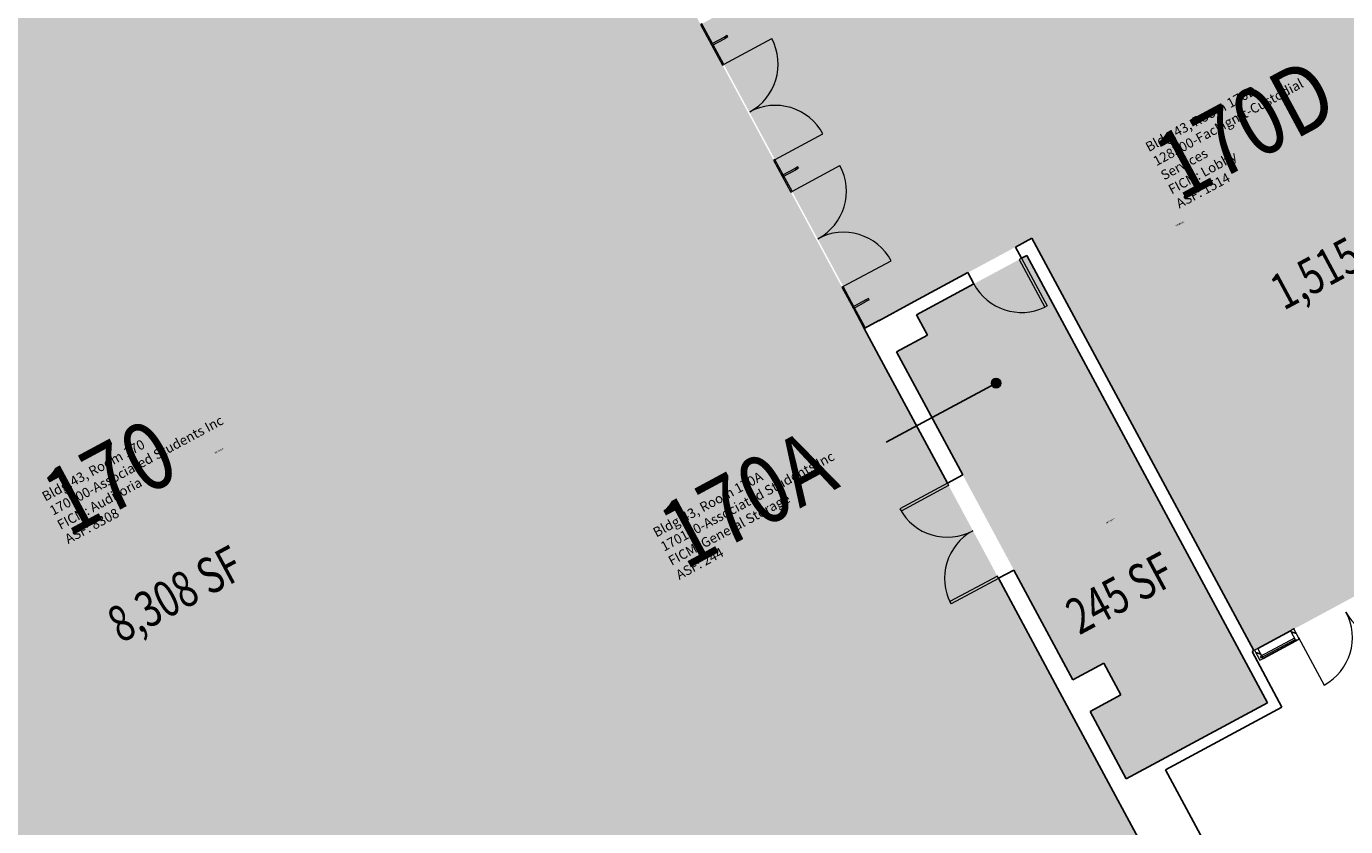
# Model space of a CAD drawing. Units: inches. Extents: x 69213682 to 69221478, y 27658977 to 27667505.
# Drawn here: x 69218805 to 69219684, y 27661677 to 27662210 of the extents above; entities that cross this region are included whole.
import ezdxf
from ezdxf.enums import TextEntityAlignment as Align

# ---------------------------------------------------------------- set-up
doc = ezdxf.new("R2010")
doc.units = ezdxf.units.IN
doc.header["$LTSCALE"] = 100
doc.header["$MEASUREMENT"] = 0
for name, color, linetype in [('A-DOOR', 2, 'CONTINUOUS'), ('A-GLAZ', 1, 'CONTINUOUS'), ('A-IDEN-RNUM', 7, 'CONTINUOUS'), ('A-IDEN-SNUM', 4, 'CONTINUOUS'), ('A-IDEN-VNUM', 4, 'CONTINUOUS'), ('A-WALL', 5, 'CONTINUOUS'), ('AREA-TEXT', 3, 'CONTINUOUS'), ('Rooms-Category-Color', 7, 'CONTINUOUS'), ('Rooms-College-Color', 7, 'CONTINUOUS'), ('Rooms-Department-Color', 7, 'CONTINUOUS'), ('Rooms-Division-Color', 7, 'CONTINUOUS'), ('Rooms-Information', 7, 'CONTINUOUS')]:
    doc.layers.add(name, color=color, linetype=linetype)
doc.styles.add('CP_AREA', font='arial.ttf', dxfattribs={"height": 15})
doc.styles.add('CP_ROOMSNUMBER', font='arial.ttf', dxfattribs={"height": 1})
doc.styles.add('CP_ROOMVNUMBER', font='arial.ttf', dxfattribs={"width": 0.85, "height": 0.075})

# ---------------------------------------------------------------- blocks, each defined once
blk = doc.blocks.new('Double-Flush - 72_ x 36_ Gates-969-BACKGROUND Level 1 Parent View')
at = {"layer": 'A-DOOR', "lineweight": 20}
for p, q in [((-36, 41.81), (-34.25, 41.81)), ((-36, 5.81), (-36, 41.81)), ((-34.25, 5.81), (-34.25, 41.81)), ((34.25, 5.81), (34.25, 41.77)), ((36, 5.81), (36, 41.81)), ((-36, 5.81), (-34.25, 5.81)), ((36, 5.81), (34.25, 5.81))]:
    blk.add_line(p, q, dxfattribs=at)
at = {"layer": 'A-DOOR', "lineweight": 5}
for centre, start, end in [((-36, 5.81), 0, 90), ((36, 5.81), 90, 180)]:
    blk.add_arc(centre, 36, start, end, dxfattribs=at)
blk = doc.blocks.new('Racquetball Mullion22 - Racquetball Mullion-587-BACKGROUND Level 1 Parent View')
at = {"layer": 'A-GLAZ', "lineweight": 15}
for p, q in [((-4563.81, -1215.42), (-4564.81, -1215.42)), ((-4564.81, -1215.42), (-4564.81, -1225.42)), ((-4563.81, -1225.42), (-4563.81, -1215.42)), ((-4564.81, -1225.42), (-4563.81, -1225.42)), ((-4564.81, -1227.42), (-4564.81, -1225.42)), ((-4564.81, -1227.42), (-4563.81, -1227.42)), ((-4563.81, -1227.42), (-4563.81, -1225.42))]:
    blk.add_line(p, q, dxfattribs=at)
blk = doc.blocks.new('System Panel - Glazed-586-BACKGROUND Level 1 Parent View')
at = {"layer": 'A-GLAZ', "lineweight": 15}
for p, q in [((7.71875, -0.75), (-7.71875, -0.75)), ((-7.71875, -0.75), (-7.71875, -1.75)), ((-7.71875, -1.75), (7.71875, -1.75)), ((7.71875, -1.75), (7.71875, -0.75))]:
    blk.add_line(p, q, dxfattribs=at)
blk = doc.blocks.new('Curtain Wall Dbl Glass - Curtain Wall Dbl Glass-584-BACKGROUND Level 1 Parent View')
at = {"layer": 'A-DOOR', "lineweight": 20}
for p, q in [((-36, -2), (-36, -38)), ((36, -2), (36, -38))]:
    blk.add_line(p, q, dxfattribs=at)
at = {"layer": 'A-DOOR', "lineweight": 5}
for centre, start, end in [((-36, -2), 270, 0), ((36, -2), 180, 270)]:
    blk.add_arc(centre, 36, start, end, dxfattribs=at)
blk = doc.blocks.new('System Panel - Glazed-585-BACKGROUND Level 1 Parent View')
at = {"layer": 'A-GLAZ', "lineweight": 15}
for p, q in [((6, -0.75), (-6, -0.75)), ((-6, -0.75), (-6, -1.75)), ((-6, -1.75), (6, -1.75)), ((6, -1.75), (6, -0.75))]:
    blk.add_line(p, q, dxfattribs=at)
blk = doc.blocks.new('System Panel - Glazed-583-BACKGROUND Level 1 Parent View')
at = {"layer": 'A-GLAZ', "lineweight": 15}
for p, q in [((15.375, -0.75), (-15.375, -0.75)), ((-15.375, -0.75), (-15.375, -1.75)), ((-15.375, -1.75), (15.375, -1.75)), ((15.375, -1.75), (15.375, -0.75))]:
    blk.add_line(p, q, dxfattribs=at)
blk = doc.blocks.new('System Panel - Glazed-582-BACKGROUND Level 1 Parent View')
at = {"layer": 'A-GLAZ', "lineweight": 15}
for p, q in [((6, -0.75), (-6, -0.75)), ((-6, -0.75), (-6, -1.75)), ((-6, -1.75), (6, -1.75)), ((6, -1.75), (6, -0.75))]:
    blk.add_line(p, q, dxfattribs=at)
blk = doc.blocks.new('System Panel - Glazed-581-BACKGROUND Level 1 Parent View')
at = {"layer": 'A-GLAZ', "lineweight": 15}
for p, q in [((7.78125, -0.75), (-7.78125, -0.75)), ((-7.78125, -0.75), (-7.78125, -1.75)), ((-7.78125, -1.75), (7.78125, -1.75)), ((7.78125, -1.75), (7.78125, -0.75))]:
    blk.add_line(p, q, dxfattribs=at)
blk = doc.blocks.new('Racquetball Mullion21 - Racquetball Mullion-580-BACKGROUND Level 1 Parent View')
at = {"layer": 'A-GLAZ', "lineweight": 15}
for p, q in [((-4464.49, -1215.42), (-4465.49, -1215.42)), ((-4465.49, -1215.42), (-4465.49, -1225.42)), ((-4464.49, -1225.42), (-4464.49, -1215.42)), ((-4465.49, -1225.42), (-4464.49, -1225.42)), ((-4465.49, -1227.42), (-4465.49, -1225.42)), ((-4465.49, -1227.42), (-4464.49, -1227.42)), ((-4464.49, -1227.42), (-4464.49, -1225.42))]:
    blk.add_line(p, q, dxfattribs=at)
blk = doc.blocks.new('Racquetball Mullion23 - Racquetball Mullion-579-BACKGROUND Level 1 Parent View')
at = {"layer": 'A-GLAZ', "lineweight": 15}
for p, q in [((-4663.37, -1215.42), (-4664.37, -1215.42)), ((-4664.37, -1215.42), (-4664.37, -1225.42)), ((-4663.37, -1225.42), (-4663.37, -1215.42)), ((-4664.37, -1225.42), (-4663.37, -1225.42)), ((-4664.37, -1227.42), (-4664.37, -1225.42)), ((-4664.37, -1227.42), (-4663.37, -1227.42)), ((-4663.37, -1227.42), (-4663.37, -1225.42))]:
    blk.add_line(p, q, dxfattribs=at)
blk = doc.blocks.new('System Panel - SLO Glazed-291-BACKGROUND Level 1 Parent View')
at = {"layer": 'A-GLAZ', "lineweight": 15}
for p, q in [((13.03, 0.5), (-13.03, 0.5)), ((-13.03, 0.5), (-13.03, -0.5)), ((13.03, -0.5), (13.03, 0.5)), ((-13.03, -0.5), (13.03, -0.5))]:
    blk.add_line(p, q, dxfattribs=at)
blk = doc.blocks.new('Curtain Wall-Store Front-Dbl - Store Front Double Door-281-BACKGROUND Level 1 Parent View')
at = {"layer": 'A-DOOR', "lineweight": 20}
for p, q in [((-36, -0.5), (-36, -36.375)), ((36, -0.5), (36, -36.625))]:
    blk.add_line(p, q, dxfattribs=at)
at = {"layer": 'A-DOOR', "lineweight": 5}
for centre, radius, start, end in [((-36, -0.5), 35.875, 270, 0), ((36, -0.5), 36.125, 180, 270)]:
    blk.add_arc(centre, radius, start, end, dxfattribs=at)
blk = doc.blocks.new('Single-Flush - 36_ x 84_-238-BACKGROUND Level 1 Parent View')
at = {"layer": 'A-DOOR', "lineweight": 20}
for p, q in [((16.25, -4.25), (16.25, -40.27)), ((18, -4.25), (16.25, -4.25)), ((18, -4.25), (18, -40.27)), ((18, -40.27), (16.25, -40.27))]:
    blk.add_line(p, q, dxfattribs=at)
at = {"layer": 'A-DOOR', "lineweight": 5}
blk.add_arc((18, -4.25), 36.07, 180, 267.21884, dxfattribs=at)

msp = doc.modelspace()

# ---------------------------------------------------------------- hatches: boundary and pattern name
at = {"layer": 'A-GLAZ', "extrusion": (0, 0, -1)}
h = msp.add_hatch(dxfattribs=at)
h.set_pattern_fill('FP1_176', color=256, angle=-208.28965, style=0, pattern_type=2)
h.set_pattern_definition([(16.71, (-69219614.468, 27661841.62), (-6.901, 22.986), []), (16.71, (-69219611.624, 27661846.903), (16.086, 29.887), []), (16.71, (-69219617.311, 27661836.337), (16.086, 29.887), [])])
h.paths.add_polyline_path([(-69219651.33, 27661800.64), (-69219653.53, 27661801.82), (-69219649.98, 27661808.43), (-69219647.77, 27661807.24)], flags=0)
at = {"layer": 'A-GLAZ'}
h = msp.add_hatch(dxfattribs=at)
h.set_pattern_fill('FP1_175', color=256, angle=208.28965, style=0, pattern_type=2)
h.set_pattern_definition([(163.29, (69219589.572, 27661828.22), (-6.901, -22.986), []), (163.29, (69219586.73, 27661833.505), (-29.887, -16.086), []), (163.29, (69219592.416, 27661822.938), (-29.887, -16.086), [])])
h.paths.add_polyline_path([(69219627.27, 27661787.69), (69219629.47, 27661788.87), (69219629, 27661789.76), (69219627.9, 27661789.16), (69219627.43, 27661790.04), (69219628.53, 27661790.64), (69219625.92, 27661795.48), (69219623.72, 27661794.29)], flags=0)
at = {"layer": 'A-IDEN-VNUM'}
h = msp.add_hatch(color=256, dxfattribs=at)
edge = h.paths.add_edge_path()
edge.add_arc((69219451.48, 27661972.25), 3.14, 0, 360)
at = {"layer": 'Rooms-Category-Color', "true_color": 0xffe090}
h = msp.add_hatch(color=41, dxfattribs=at)
edge = h.paths.add_edge_path()
edge.add_line((69218510.21, 27662429.43), (69218527.27, 27662397.73))
edge.add_line((69218527.27, 27662397.73), (69218356.44, 27662305.78))
edge.add_line((69218356.44, 27662305.78), (69218293.04, 27662271.66))
edge.add_line((69218293.04, 27662271.66), (69218268.67, 27662258.55))
edge.add_line((69218268.67, 27662258.55), (69218268.67, 27662258.55))
edge.add_line((69218268.67, 27662258.55), (69218268.56, 27662258.48))
edge.add_line((69218268.56, 27662258.48), (69218262.09, 27662254.3))
edge.add_line((69218262.09, 27662254.3), (69218255.9, 27662249.72))
edge.add_line((69218255.9, 27662249.72), (69218250.02, 27662244.75))
edge.add_line((69218250.02, 27662244.75), (69218244.47, 27662239.41))
edge.add_line((69218244.47, 27662239.41), (69218239.27, 27662233.73))
edge.add_line((69218239.27, 27662233.73), (69218234.45, 27662227.73))
edge.add_line((69218234.45, 27662227.73), (69218230.02, 27662221.43))
edge.add_line((69218230.02, 27662221.43), (69218226.01, 27662214.86))
edge.add_line((69218226.01, 27662214.86), (69218222.43, 27662208.04))
edge.add_line((69218222.43, 27662208.04), (69218219.29, 27662201.01))
edge.add_line((69218219.29, 27662201.01), (69218216.6, 27662193.8))
edge.add_line((69218216.6, 27662193.8), (69218214.39, 27662186.42))
edge.add_line((69218214.39, 27662186.42), (69218212.65, 27662178.92))
edge.add_line((69218212.65, 27662178.92), (69218211.4, 27662171.32))
edge.add_line((69218211.4, 27662171.32), (69218210.64, 27662163.66))
edge.add_line((69218210.64, 27662163.66), (69218210.37, 27662155.97))
edge.add_line((69218210.37, 27662155.97), (69218210.6, 27662148.27))
edge.add_line((69218210.6, 27662148.27), (69218211.31, 27662140.6))
edge.add_line((69218211.31, 27662140.6), (69218212.52, 27662133))
edge.add_line((69218212.52, 27662133), (69218214.22, 27662125.49))
edge.add_line((69218214.22, 27662125.49), (69218216.39, 27662118.1))
edge.add_line((69218216.39, 27662118.1), (69218219.03, 27662110.87))
edge.add_line((69218219.03, 27662110.87), (69218222.13, 27662103.82))
edge.add_line((69218222.13, 27662103.82), (69218222.18, 27662103.7))
edge.add_line((69218222.18, 27662103.7), (69218222.18, 27662103.7))
edge.add_line((69218222.18, 27662103.7), (69218572.5, 27661452.81))
edge.add_line((69218572.5, 27661452.81), (69218606.63, 27661389.41))
edge.add_line((69218606.63, 27661389.41), (69218702.6, 27661211.09))
edge.add_arc((69218808.26, 27661267.96), 120, 208.28965, 298.28965)
edge.add_line((69218865.14, 27661162.3), (69218886.27, 27661173.67))
edge.add_line((69218886.27, 27661173.67), (69218949.67, 27661207.79))
edge.add_line((69218949.67, 27661207.79), (69219118.74, 27661298.79))
edge.add_line((69219118.74, 27661298.79), (69219136.69, 27661265.44))
edge.add_line((69219136.69, 27661265.44), (69219263.49, 27661333.68))
edge.add_line((69219263.49, 27661333.68), (69219245.54, 27661367.03))
edge.add_line((69219245.54, 27661367.03), (69219414.61, 27661458.03))
edge.add_line((69219414.61, 27661458.03), (69219478.01, 27661492.15))
edge.add_line((69219478.01, 27661492.15), (69219499.14, 27661503.52))
edge.add_arc((69219442.27, 27661609.19), 120, 298.28965, 388.28965)
edge.add_line((69219547.94, 27661666.06), (69219492.49, 27661769.09))
edge.add_line((69219492.49, 27661769.09), (69219453.15, 27661842.18))
edge.add_line((69219453.15, 27661842.18), (69219419.03, 27661905.58))
edge.add_line((69219419.03, 27661905.58), (69219374.95, 27661987.47))
edge.add_line((69219374.95, 27661987.47), (69219363.58, 27662008.6))
edge.add_line((69219363.58, 27662008.6), (69219356.14, 27662022.42))
edge.add_line((69219356.14, 27662022.42), (69219355.91, 27662022.86))
edge.add_line((69219355.91, 27662022.86), (69219348.77, 27662036.12))
edge.add_line((69219348.77, 27662036.12), (69219269.15, 27662184.05))
edge.add_line((69219269.15, 27662184.05), (69219254.58, 27662211.13))
edge.add_line((69219254.58, 27662211.13), (69219243.2, 27662232.27))
edge.add_line((69219243.2, 27662232.27), (69219199.13, 27662314.16))
edge.add_line((69219199.13, 27662314.16), (69219165, 27662377.56))
edge.add_line((69219165, 27662377.56), (69219070.22, 27662553.67))
edge.add_arc((69218964.55, 27662496.8), 120, 28.28965, 118.28965)
edge.add_line((69218907.68, 27662602.47), (69218893.59, 27662594.88))
edge.add_line((69218893.59, 27662594.88), (69218879.5, 27662587.3))
edge.add_line((69218879.5, 27662587.3), (69218837.23, 27662564.55))
edge.add_line((69218837.23, 27662564.55), (69218794.97, 27662541.8))
edge.add_line((69218794.97, 27662541.8), (69218752.7, 27662519.06))
edge.add_line((69218752.7, 27662519.06), (69218738.6, 27662511.47))
edge.add_line((69218738.6, 27662511.47), (69218654.08, 27662465.98))
edge.add_line((69218654.08, 27662465.98), (69218637.01, 27662497.68))
edge.add_line((69218637.01, 27662497.68), (69218510.21, 27662429.43))
at = {"layer": 'Rooms-Category-Color', "true_color": 0xadadad}
msp.add_hatch(color=253, dxfattribs=at).paths.add_polyline_path([(69219923.97, 27661971.79), (69219932.56, 27661976.41), (69219939.19, 27661964.09), (69219623.28, 27661794.06), (69219475.41, 27662068.79), (69219364.46, 27662009.08), (69219255.46, 27662211.61), (69219499.39, 27662342.89), (69219501.28, 27662339.37), (69219675.26, 27662433.01), (69219862.88, 27662082.57), (69219872.61, 27662087.8), (69219919.29, 27662001.07), (69219910.7, 27661996.45)])
at = {"layer": 'Rooms-Category-Color', "true_color": 0xe3c5e1}
msp.add_hatch(color=254, dxfattribs=at).paths.add_polyline_path([(69219398.43, 27662017.71), (69219405.77, 27662004.06), (69219385.19, 27661992.98), (69219502.72, 27661774.6), (69219523.31, 27661785.68), (69219534.68, 27661764.54), (69219514.1, 27661753.47), (69219538.21, 27661708.67), (69219632.32, 27661759.32), (69219471.96, 27662057.28)])
at = {"layer": 'Rooms-College-Color', "true_color": 0xadadad}
h = msp.add_hatch(color=253, dxfattribs=at)
edge = h.paths.add_edge_path()
edge.add_line((69218510.21, 27662429.43), (69218527.27, 27662397.73))
edge.add_line((69218527.27, 27662397.73), (69218356.44, 27662305.78))
edge.add_line((69218356.44, 27662305.78), (69218293.04, 27662271.66))
edge.add_line((69218293.04, 27662271.66), (69218268.67, 27662258.55))
edge.add_line((69218268.67, 27662258.55), (69218268.67, 27662258.55))
edge.add_line((69218268.67, 27662258.55), (69218268.56, 27662258.48))
edge.add_line((69218268.56, 27662258.48), (69218262.09, 27662254.3))
edge.add_line((69218262.09, 27662254.3), (69218255.9, 27662249.72))
edge.add_line((69218255.9, 27662249.72), (69218250.02, 27662244.75))
edge.add_line((69218250.02, 27662244.75), (69218244.47, 27662239.41))
edge.add_line((69218244.47, 27662239.41), (69218239.27, 27662233.73))
edge.add_line((69218239.27, 27662233.73), (69218234.45, 27662227.73))
edge.add_line((69218234.45, 27662227.73), (69218230.02, 27662221.43))
edge.add_line((69218230.02, 27662221.43), (69218226.01, 27662214.86))
edge.add_line((69218226.01, 27662214.86), (69218222.43, 27662208.04))
edge.add_line((69218222.43, 27662208.04), (69218219.29, 27662201.01))
edge.add_line((69218219.29, 27662201.01), (69218216.6, 27662193.8))
edge.add_line((69218216.6, 27662193.8), (69218214.39, 27662186.42))
edge.add_line((69218214.39, 27662186.42), (69218212.65, 27662178.92))
edge.add_line((69218212.65, 27662178.92), (69218211.4, 27662171.32))
edge.add_line((69218211.4, 27662171.32), (69218210.64, 27662163.66))
edge.add_line((69218210.64, 27662163.66), (69218210.37, 27662155.97))
edge.add_line((69218210.37, 27662155.97), (69218210.6, 27662148.27))
edge.add_line((69218210.6, 27662148.27), (69218211.31, 27662140.6))
edge.add_line((69218211.31, 27662140.6), (69218212.52, 27662133))
edge.add_line((69218212.52, 27662133), (69218214.22, 27662125.49))
edge.add_line((69218214.22, 27662125.49), (69218216.39, 27662118.1))
edge.add_line((69218216.39, 27662118.1), (69218219.03, 27662110.87))
edge.add_line((69218219.03, 27662110.87), (69218222.13, 27662103.82))
edge.add_line((69218222.13, 27662103.82), (69218222.18, 27662103.7))
edge.add_line((69218222.18, 27662103.7), (69218222.18, 27662103.7))
edge.add_line((69218222.18, 27662103.7), (69218572.5, 27661452.81))
edge.add_line((69218572.5, 27661452.81), (69218606.63, 27661389.41))
edge.add_line((69218606.63, 27661389.41), (69218702.6, 27661211.09))
edge.add_arc((69218808.26, 27661267.96), 120, 208.28965, 298.28965)
edge.add_line((69218865.14, 27661162.3), (69218886.27, 27661173.67))
edge.add_line((69218886.27, 27661173.67), (69218949.67, 27661207.79))
edge.add_line((69218949.67, 27661207.79), (69219118.74, 27661298.79))
edge.add_line((69219118.74, 27661298.79), (69219136.69, 27661265.44))
edge.add_line((69219136.69, 27661265.44), (69219263.49, 27661333.68))
edge.add_line((69219263.49, 27661333.68), (69219245.54, 27661367.03))
edge.add_line((69219245.54, 27661367.03), (69219414.61, 27661458.03))
edge.add_line((69219414.61, 27661458.03), (69219478.01, 27661492.15))
edge.add_line((69219478.01, 27661492.15), (69219499.14, 27661503.52))
edge.add_arc((69219442.27, 27661609.19), 120, 298.28965, 388.28965)
edge.add_line((69219547.94, 27661666.06), (69219492.49, 27661769.09))
edge.add_line((69219492.49, 27661769.09), (69219453.15, 27661842.18))
edge.add_line((69219453.15, 27661842.18), (69219419.03, 27661905.58))
edge.add_line((69219419.03, 27661905.58), (69219374.95, 27661987.47))
edge.add_line((69219374.95, 27661987.47), (69219363.58, 27662008.6))
edge.add_line((69219363.58, 27662008.6), (69219356.14, 27662022.42))
edge.add_line((69219356.14, 27662022.42), (69219355.91, 27662022.86))
edge.add_line((69219355.91, 27662022.86), (69219348.77, 27662036.12))
edge.add_line((69219348.77, 27662036.12), (69219269.15, 27662184.05))
edge.add_line((69219269.15, 27662184.05), (69219254.58, 27662211.13))
edge.add_line((69219254.58, 27662211.13), (69219243.2, 27662232.27))
edge.add_line((69219243.2, 27662232.27), (69219199.13, 27662314.16))
edge.add_line((69219199.13, 27662314.16), (69219165, 27662377.56))
edge.add_line((69219165, 27662377.56), (69219070.22, 27662553.67))
edge.add_arc((69218964.55, 27662496.8), 120, 28.28965, 118.28965)
edge.add_line((69218907.68, 27662602.47), (69218893.59, 27662594.88))
edge.add_line((69218893.59, 27662594.88), (69218879.5, 27662587.3))
edge.add_line((69218879.5, 27662587.3), (69218837.23, 27662564.55))
edge.add_line((69218837.23, 27662564.55), (69218794.97, 27662541.8))
edge.add_line((69218794.97, 27662541.8), (69218752.7, 27662519.06))
edge.add_line((69218752.7, 27662519.06), (69218738.6, 27662511.47))
edge.add_line((69218738.6, 27662511.47), (69218654.08, 27662465.98))
edge.add_line((69218654.08, 27662465.98), (69218637.01, 27662497.68))
edge.add_line((69218637.01, 27662497.68), (69218510.21, 27662429.43))
for points in [[(69219923.97, 27661971.79), (69219932.56, 27661976.41), (69219939.19, 27661964.09), (69219623.28, 27661794.06), (69219475.41, 27662068.79), (69219364.46, 27662009.08), (69219255.46, 27662211.61), (69219499.39, 27662342.89), (69219501.28, 27662339.37), (69219675.26, 27662433.01), (69219862.88, 27662082.57), (69219872.61, 27662087.8), (69219919.29, 27662001.07), (69219910.7, 27661996.45)], [(69219398.43, 27662017.71), (69219405.77, 27662004.06), (69219385.19, 27661992.98), (69219502.72, 27661774.6), (69219523.31, 27661785.68), (69219534.68, 27661764.54), (69219514.1, 27661753.47), (69219538.21, 27661708.67), (69219632.32, 27661759.32), (69219471.96, 27662057.28)]]:
    msp.add_hatch(color=253, dxfattribs=at).paths.add_polyline_path(points)
at = {"layer": 'Rooms-Department-Color', "true_color": 0x604aed}
h = msp.add_hatch(color=173, dxfattribs=at)
edge = h.paths.add_edge_path()
edge.add_line((69218510.21, 27662429.43), (69218527.27, 27662397.73))
edge.add_line((69218527.27, 27662397.73), (69218356.44, 27662305.78))
edge.add_line((69218356.44, 27662305.78), (69218293.04, 27662271.66))
edge.add_line((69218293.04, 27662271.66), (69218268.67, 27662258.55))
edge.add_line((69218268.67, 27662258.55), (69218268.67, 27662258.55))
edge.add_line((69218268.67, 27662258.55), (69218268.56, 27662258.48))
edge.add_line((69218268.56, 27662258.48), (69218262.09, 27662254.3))
edge.add_line((69218262.09, 27662254.3), (69218255.9, 27662249.72))
edge.add_line((69218255.9, 27662249.72), (69218250.02, 27662244.75))
edge.add_line((69218250.02, 27662244.75), (69218244.47, 27662239.41))
edge.add_line((69218244.47, 27662239.41), (69218239.27, 27662233.73))
edge.add_line((69218239.27, 27662233.73), (69218234.45, 27662227.73))
edge.add_line((69218234.45, 27662227.73), (69218230.02, 27662221.43))
edge.add_line((69218230.02, 27662221.43), (69218226.01, 27662214.86))
edge.add_line((69218226.01, 27662214.86), (69218222.43, 27662208.04))
edge.add_line((69218222.43, 27662208.04), (69218219.29, 27662201.01))
edge.add_line((69218219.29, 27662201.01), (69218216.6, 27662193.8))
edge.add_line((69218216.6, 27662193.8), (69218214.39, 27662186.42))
edge.add_line((69218214.39, 27662186.42), (69218212.65, 27662178.92))
edge.add_line((69218212.65, 27662178.92), (69218211.4, 27662171.32))
edge.add_line((69218211.4, 27662171.32), (69218210.64, 27662163.66))
edge.add_line((69218210.64, 27662163.66), (69218210.37, 27662155.97))
edge.add_line((69218210.37, 27662155.97), (69218210.6, 27662148.27))
edge.add_line((69218210.6, 27662148.27), (69218211.31, 27662140.6))
edge.add_line((69218211.31, 27662140.6), (69218212.52, 27662133))
edge.add_line((69218212.52, 27662133), (69218214.22, 27662125.49))
edge.add_line((69218214.22, 27662125.49), (69218216.39, 27662118.1))
edge.add_line((69218216.39, 27662118.1), (69218219.03, 27662110.87))
edge.add_line((69218219.03, 27662110.87), (69218222.13, 27662103.82))
edge.add_line((69218222.13, 27662103.82), (69218222.18, 27662103.7))
edge.add_line((69218222.18, 27662103.7), (69218222.18, 27662103.7))
edge.add_line((69218222.18, 27662103.7), (69218572.5, 27661452.81))
edge.add_line((69218572.5, 27661452.81), (69218606.63, 27661389.41))
edge.add_line((69218606.63, 27661389.41), (69218702.6, 27661211.09))
edge.add_arc((69218808.26, 27661267.96), 120, 208.28965, 298.28965)
edge.add_line((69218865.14, 27661162.3), (69218886.27, 27661173.67))
edge.add_line((69218886.27, 27661173.67), (69218949.67, 27661207.79))
edge.add_line((69218949.67, 27661207.79), (69219118.74, 27661298.79))
edge.add_line((69219118.74, 27661298.79), (69219136.69, 27661265.44))
edge.add_line((69219136.69, 27661265.44), (69219263.49, 27661333.68))
edge.add_line((69219263.49, 27661333.68), (69219245.54, 27661367.03))
edge.add_line((69219245.54, 27661367.03), (69219414.61, 27661458.03))
edge.add_line((69219414.61, 27661458.03), (69219478.01, 27661492.15))
edge.add_line((69219478.01, 27661492.15), (69219499.14, 27661503.52))
edge.add_arc((69219442.27, 27661609.19), 120, 298.28965, 388.28965)
edge.add_line((69219547.94, 27661666.06), (69219492.49, 27661769.09))
edge.add_line((69219492.49, 27661769.09), (69219453.15, 27661842.18))
edge.add_line((69219453.15, 27661842.18), (69219419.03, 27661905.58))
edge.add_line((69219419.03, 27661905.58), (69219374.95, 27661987.47))
edge.add_line((69219374.95, 27661987.47), (69219363.58, 27662008.6))
edge.add_line((69219363.58, 27662008.6), (69219356.14, 27662022.42))
edge.add_line((69219356.14, 27662022.42), (69219355.91, 27662022.86))
edge.add_line((69219355.91, 27662022.86), (69219348.77, 27662036.12))
edge.add_line((69219348.77, 27662036.12), (69219269.15, 27662184.05))
edge.add_line((69219269.15, 27662184.05), (69219254.58, 27662211.13))
edge.add_line((69219254.58, 27662211.13), (69219243.2, 27662232.27))
edge.add_line((69219243.2, 27662232.27), (69219199.13, 27662314.16))
edge.add_line((69219199.13, 27662314.16), (69219165, 27662377.56))
edge.add_line((69219165, 27662377.56), (69219070.22, 27662553.67))
edge.add_arc((69218964.55, 27662496.8), 120, 28.28965, 118.28965)
edge.add_line((69218907.68, 27662602.47), (69218893.59, 27662594.88))
edge.add_line((69218893.59, 27662594.88), (69218879.5, 27662587.3))
edge.add_line((69218879.5, 27662587.3), (69218837.23, 27662564.55))
edge.add_line((69218837.23, 27662564.55), (69218794.97, 27662541.8))
edge.add_line((69218794.97, 27662541.8), (69218752.7, 27662519.06))
edge.add_line((69218752.7, 27662519.06), (69218738.6, 27662511.47))
edge.add_line((69218738.6, 27662511.47), (69218654.08, 27662465.98))
edge.add_line((69218654.08, 27662465.98), (69218637.01, 27662497.68))
edge.add_line((69218637.01, 27662497.68), (69218510.21, 27662429.43))
at = {"layer": 'Rooms-Department-Color', "true_color": 0xacacac}
msp.add_hatch(color=253, dxfattribs=at).paths.add_polyline_path([(69219923.97, 27661971.79), (69219932.56, 27661976.41), (69219939.19, 27661964.09), (69219623.28, 27661794.06), (69219475.41, 27662068.79), (69219364.46, 27662009.08), (69219255.46, 27662211.61), (69219499.39, 27662342.89), (69219501.28, 27662339.37), (69219675.26, 27662433.01), (69219862.88, 27662082.57), (69219872.61, 27662087.8), (69219919.29, 27662001.07), (69219910.7, 27661996.45)])
at = {"layer": 'Rooms-Department-Color', "true_color": 0x604aed}
msp.add_hatch(color=173, dxfattribs=at).paths.add_polyline_path([(69219398.43, 27662017.71), (69219405.77, 27662004.06), (69219385.19, 27661992.98), (69219502.72, 27661774.6), (69219523.31, 27661785.68), (69219534.68, 27661764.54), (69219514.1, 27661753.47), (69219538.21, 27661708.67), (69219632.32, 27661759.32), (69219471.96, 27662057.28)])
at = {"layer": 'Rooms-Division-Color', "true_color": 0x604aed}
h = msp.add_hatch(color=173, dxfattribs=at)
edge = h.paths.add_edge_path()
edge.add_line((69218510.21, 27662429.43), (69218527.27, 27662397.73))
edge.add_line((69218527.27, 27662397.73), (69218356.44, 27662305.78))
edge.add_line((69218356.44, 27662305.78), (69218293.04, 27662271.66))
edge.add_line((69218293.04, 27662271.66), (69218268.67, 27662258.55))
edge.add_line((69218268.67, 27662258.55), (69218268.67, 27662258.55))
edge.add_line((69218268.67, 27662258.55), (69218268.56, 27662258.48))
edge.add_line((69218268.56, 27662258.48), (69218262.09, 27662254.3))
edge.add_line((69218262.09, 27662254.3), (69218255.9, 27662249.72))
edge.add_line((69218255.9, 27662249.72), (69218250.02, 27662244.75))
edge.add_line((69218250.02, 27662244.75), (69218244.47, 27662239.41))
edge.add_line((69218244.47, 27662239.41), (69218239.27, 27662233.73))
edge.add_line((69218239.27, 27662233.73), (69218234.45, 27662227.73))
edge.add_line((69218234.45, 27662227.73), (69218230.02, 27662221.43))
edge.add_line((69218230.02, 27662221.43), (69218226.01, 27662214.86))
edge.add_line((69218226.01, 27662214.86), (69218222.43, 27662208.04))
edge.add_line((69218222.43, 27662208.04), (69218219.29, 27662201.01))
edge.add_line((69218219.29, 27662201.01), (69218216.6, 27662193.8))
edge.add_line((69218216.6, 27662193.8), (69218214.39, 27662186.42))
edge.add_line((69218214.39, 27662186.42), (69218212.65, 27662178.92))
edge.add_line((69218212.65, 27662178.92), (69218211.4, 27662171.32))
edge.add_line((69218211.4, 27662171.32), (69218210.64, 27662163.66))
edge.add_line((69218210.64, 27662163.66), (69218210.37, 27662155.97))
edge.add_line((69218210.37, 27662155.97), (69218210.6, 27662148.27))
edge.add_line((69218210.6, 27662148.27), (69218211.31, 27662140.6))
edge.add_line((69218211.31, 27662140.6), (69218212.52, 27662133))
edge.add_line((69218212.52, 27662133), (69218214.22, 27662125.49))
edge.add_line((69218214.22, 27662125.49), (69218216.39, 27662118.1))
edge.add_line((69218216.39, 27662118.1), (69218219.03, 27662110.87))
edge.add_line((69218219.03, 27662110.87), (69218222.13, 27662103.82))
edge.add_line((69218222.13, 27662103.82), (69218222.18, 27662103.7))
edge.add_line((69218222.18, 27662103.7), (69218222.18, 27662103.7))
edge.add_line((69218222.18, 27662103.7), (69218572.5, 27661452.81))
edge.add_line((69218572.5, 27661452.81), (69218606.63, 27661389.41))
edge.add_line((69218606.63, 27661389.41), (69218702.6, 27661211.09))
edge.add_arc((69218808.26, 27661267.96), 120, 208.28965, 298.28965)
edge.add_line((69218865.14, 27661162.3), (69218886.27, 27661173.67))
edge.add_line((69218886.27, 27661173.67), (69218949.67, 27661207.79))
edge.add_line((69218949.67, 27661207.79), (69219118.74, 27661298.79))
edge.add_line((69219118.74, 27661298.79), (69219136.69, 27661265.44))
edge.add_line((69219136.69, 27661265.44), (69219263.49, 27661333.68))
edge.add_line((69219263.49, 27661333.68), (69219245.54, 27661367.03))
edge.add_line((69219245.54, 27661367.03), (69219414.61, 27661458.03))
edge.add_line((69219414.61, 27661458.03), (69219478.01, 27661492.15))
edge.add_line((69219478.01, 27661492.15), (69219499.14, 27661503.52))
edge.add_arc((69219442.27, 27661609.19), 120, 298.28965, 388.28965)
edge.add_line((69219547.94, 27661666.06), (69219492.49, 27661769.09))
edge.add_line((69219492.49, 27661769.09), (69219453.15, 27661842.18))
edge.add_line((69219453.15, 27661842.18), (69219419.03, 27661905.58))
edge.add_line((69219419.03, 27661905.58), (69219374.95, 27661987.47))
edge.add_line((69219374.95, 27661987.47), (69219363.58, 27662008.6))
edge.add_line((69219363.58, 27662008.6), (69219356.14, 27662022.42))
edge.add_line((69219356.14, 27662022.42), (69219355.91, 27662022.86))
edge.add_line((69219355.91, 27662022.86), (69219348.77, 27662036.12))
edge.add_line((69219348.77, 27662036.12), (69219269.15, 27662184.05))
edge.add_line((69219269.15, 27662184.05), (69219254.58, 27662211.13))
edge.add_line((69219254.58, 27662211.13), (69219243.2, 27662232.27))
edge.add_line((69219243.2, 27662232.27), (69219199.13, 27662314.16))
edge.add_line((69219199.13, 27662314.16), (69219165, 27662377.56))
edge.add_line((69219165, 27662377.56), (69219070.22, 27662553.67))
edge.add_arc((69218964.55, 27662496.8), 120, 28.28965, 118.28965)
edge.add_line((69218907.68, 27662602.47), (69218893.59, 27662594.88))
edge.add_line((69218893.59, 27662594.88), (69218879.5, 27662587.3))
edge.add_line((69218879.5, 27662587.3), (69218837.23, 27662564.55))
edge.add_line((69218837.23, 27662564.55), (69218794.97, 27662541.8))
edge.add_line((69218794.97, 27662541.8), (69218752.7, 27662519.06))
edge.add_line((69218752.7, 27662519.06), (69218738.6, 27662511.47))
edge.add_line((69218738.6, 27662511.47), (69218654.08, 27662465.98))
edge.add_line((69218654.08, 27662465.98), (69218637.01, 27662497.68))
edge.add_line((69218637.01, 27662497.68), (69218510.21, 27662429.43))
at = {"layer": 'Rooms-Division-Color', "true_color": 0xadadad}
msp.add_hatch(color=253, dxfattribs=at).paths.add_polyline_path([(69219923.97, 27661971.79), (69219932.56, 27661976.41), (69219939.19, 27661964.09), (69219623.28, 27661794.06), (69219475.41, 27662068.79), (69219364.46, 27662009.08), (69219255.46, 27662211.61), (69219499.39, 27662342.89), (69219501.28, 27662339.37), (69219675.26, 27662433.01), (69219862.88, 27662082.57), (69219872.61, 27662087.8), (69219919.29, 27662001.07), (69219910.7, 27661996.45)])
at = {"layer": 'Rooms-Division-Color', "true_color": 0x604aed}
msp.add_hatch(color=173, dxfattribs=at).paths.add_polyline_path([(69219398.43, 27662017.71), (69219405.77, 27662004.06), (69219385.19, 27661992.98), (69219502.72, 27661774.6), (69219523.31, 27661785.68), (69219534.68, 27661764.54), (69219514.1, 27661753.47), (69219538.21, 27661708.67), (69219632.32, 27661759.32), (69219471.96, 27662057.28)])

# ---------------------------------------------------------------- linework, layer by layer
at = {"layer": 'A-GLAZ'}
for p, q in [((69219647.77, 27661807.24), (69219625.92, 27661795.48)), ((69219649.98, 27661808.43), (69219650.26, 27661808.58)), ((69219653.53, 27661801.82), (69219653.81, 27661801.97)), ((69219651.33, 27661800.64), (69219629.47, 27661788.87))]:
    msp.add_line(p, q, dxfattribs=at)
at = {"layer": 'A-GLAZ', "lineweight": 20, "extrusion": (0, 0, -1)}
for p, q in [((69219649.98, 27661808.43), (69219647.77, 27661807.24)), ((69219647.77, 27661807.24), (69219651.33, 27661800.64)), ((69219653.53, 27661801.82), (69219649.98, 27661808.43)), ((69219651.33, 27661800.64), (69219653.53, 27661801.82))]:
    msp.add_line(p, q, dxfattribs=at)
at = {"layer": 'A-GLAZ', "lineweight": 20}
for p, q in [((69219625.92, 27661795.48), (69219623.72, 27661794.29)), ((69219623.72, 27661794.29), (69219627.27, 27661787.69)), ((69219629.47, 27661788.87), (69219625.92, 27661795.48)), ((69219627.27, 27661787.69), (69219629.47, 27661788.87))]:
    msp.add_line(p, q, dxfattribs=at)
at = {"layer": 'A-IDEN-VNUM'}
msp.add_line((69219378.21, 27661932.82), (69219451.48, 27661972.25), dxfattribs=at)
msp.add_circle((69219451.48, 27661972.25), 3.14, dxfattribs=at)
at = {"layer": 'A-WALL'}
for p, q in [((69219475.41, 27662068.79), (69219464.41, 27662062.87)), ((69219623.28, 27661794.06), (69219475.41, 27662068.79)), ((69219464.41, 27662062.87), (69219468.43, 27662055.38)), ((69219468.43, 27662055.38), (69219471.96, 27662057.28)), ((69219471.96, 27662057.28), (69219632.32, 27661759.32)), ((69219432.71, 27662045.81), (69219394.4, 27662025.19)), ((69219398.43, 27662017.71), (69219436.73, 27662038.32)), ((69219436.73, 27662038.32), (69219432.71, 27662045.81)), ((69219394.4, 27662025.19), (69219373.27, 27662013.82)), ((69219373.82, 27662014.11), (69219363.58, 27662008.6)), ((69219405.77, 27662004.06), (69219398.43, 27662017.71)), ((69219363.58, 27662008.6), (69219374.95, 27661987.47)), ((69219385.19, 27661992.98), (69219405.77, 27662004.06)), ((69219419.03, 27661905.58), (69219374.95, 27661987.47)), ((69219385.19, 27661992.98), (69219429.27, 27661911.09)), ((69219419.03, 27661905.58), (69219429.27, 27661911.09)), ((69219463.39, 27661847.69), (69219453.15, 27661842.18)), ((69219463.39, 27661847.69), (69219502.72, 27661774.6)), ((69219492.49, 27661769.09), (69219453.15, 27661842.18)), ((69219622.07, 27661793.41), (69219623.28, 27661794.06)), ((69219641.97, 27661756.42), (69219622.07, 27661793.41)), ((69219523.31, 27661785.68), (69219502.72, 27661774.6)), ((69219534.68, 27661764.54), (69219523.31, 27661785.68)), ((69219492.49, 27661769.09), (69219547.94, 27661666.06)), ((69219514.1, 27661753.47), (69219534.68, 27661764.54)), ((69219632.32, 27661759.32), (69219538.21, 27661708.67)), ((69219538.21, 27661708.67), (69219514.1, 27661753.47)), ((69219564.37, 27661714.66), (69219641.97, 27661756.42)), ((69219658.68, 27661539.42), (69219564.37, 27661714.66))]:
    msp.add_line(p, q, dxfattribs=at)

# ---------------------------------------------------------------- block references
at = {"layer": 'A-DOOR'}
for name, p, rotation in [('Curtain Wall Dbl Glass - Curtain Wall Dbl Glass-584-BACKGROUND Level 1 Parent View', (69219285.55, 27662152), 118.2896483564979), ('Curtain Wall Dbl Glass - Curtain Wall Dbl Glass-584-BACKGROUND Level 1 Parent View', (69219331.05, 27662067.46), 118.2896483564979), ('Single-Flush - 36_ x 84_-238-BACKGROUND Level 1 Parent View', (69219450.57, 27662050.6), 28.28964835649788), ('Double-Flush - 72_ x 36_ Gates-969-BACKGROUND Level 1 Parent View', (69219441.21, 27661876.63), 118.2896483564979), ('Curtain Wall-Store Front-Dbl - Store Front Double Door-281-BACKGROUND Level 1 Parent View', (69219684.52, 27661820.2), 28.28964835649788)]:
    msp.add_blockref(name, p, dxfattribs=dict(at, rotation=rotation))
at = {"layer": 'A-GLAZ'}
for name, p, rotation in [('System Panel - Glazed-583-BACKGROUND Level 1 Parent View', (69219261.2, 27662197.24), 118.2896483564979), ('System Panel - Glazed-582-BACKGROUND Level 1 Parent View', (69219305.45, 27662115.02), 118.2896483564979), ('System Panel - Glazed-585-BACKGROUND Level 1 Parent View', (69219311.14, 27662104.45), 118.2896483564979), ('System Panel - Glazed-581-BACKGROUND Level 1 Parent View', (69219351.8, 27662028.91), 118.2896483564979), ('System Panel - Glazed-586-BACKGROUND Level 1 Parent View', (69219359.14, 27662015.26), 118.2896483564979), ('System Panel - SLO Glazed-291-BACKGROUND Level 1 Parent View', (69219639.14, 27661795.78), 28.28964835649788)]:
    msp.add_blockref(name, p, dxfattribs=dict(at, rotation=rotation))
at = {"layer": 'A-GLAZ', "lineweight": 15, "rotation": 118.2896483564979}
for name in ['Racquetball Mullion21 - Racquetball Mullion-580-BACKGROUND Level 1 Parent View', 'Racquetball Mullion22 - Racquetball Mullion-587-BACKGROUND Level 1 Parent View', 'Racquetball Mullion23 - Racquetball Mullion-579-BACKGROUND Level 1 Parent View']:
    msp.add_blockref(name, (69216075.55, 27665553.23), dxfattribs=at)

# ---------------------------------------------------------------- texts
at = {"layer": 'A-IDEN-RNUM', "style": 'CP_ROOMSNUMBER', "width": 0.85}
for s, p in [('0170-D0', (69219571.39, 27662076.4)), ('0170-00', (69218931.13, 27661925.18)), ('0170-A0', (69219525.06, 27661878.54))]:
    msp.add_text(s, height=1, rotation=28.29, dxfattribs=at).set_placement(p)
at = {"layer": 'A-IDEN-SNUM', "style": 'CP_ROOMSNUMBER', "width": 0.85}
for s, p in [('04300170D0', (69219571.39, 27662076.4)), ('0430017000', (69218931.13, 27661925.18)), ('04300170A0', (69219525.06, 27661878.54))]:
    msp.add_text(s, height=1, rotation=28.29, dxfattribs=at).set_placement(p)
at = {"layer": 'A-IDEN-VNUM', "style": 'CP_ROOMVNUMBER', "width": 0.85}
for s, p in [('170D', (69219620, 27662136.62)), ('170', (69218863.59, 27661904.6)), ('170A', (69219288.38, 27661890.16))]:
    msp.add_text(s, height=45, rotation=28.29, dxfattribs=at).set_placement(p, align=Align.MIDDLE)
at = {"layer": 'AREA-TEXT', "style": 'CP_AREA', "width": 0.75}
for s, p in [('1,515 SF', (69219679.28, 27662053.43)), ('8,308 SF', (69218904.47, 27661831.78)), ('245 SF', (69219534.07, 27661832.37))]:
    msp.add_text(s, height=24, rotation=28.29, dxfattribs=at).set_placement(p, align=Align.MIDDLE_CENTER)

# ---------------------------------------------------------------- next in the draw order: texts
at = {"layer": 'Rooms-Information', "char_height": 6.4286, "width": 144, "attachment_point": 7, "rotation": 28.29, "style": 'CP_ROOMVNUMBER', "bg_fill": 3, "box_fill_scale": 1.5, "bg_fill_color": 256, "bg_fill_true_color": 13158600, "bg_fill_transparency": 0}
for s, insert in [('Bldg.43, Room 170D^M^J128300-FacMgmt-Custodial Services^M^JFICM: Lobby^M^JASF: 1514', (69219574.53, 27662086.59)), ('Bldg.43, Room 170^M^J170100-Associated Students Inc^M^JFICM: Auditoria^M^JASF: 8308', (69218834.16, 27661863.21)), ('Bldg.43, Room 170A^M^J170100-Associated Students Inc^M^JFICM: General Storage^M^JASF: 244', (69219241.31, 27661839.27))]:
    msp.add_mtext(s, dxfattribs=dict(at, insert=insert))

doc.saveas('drawing.dxf')
